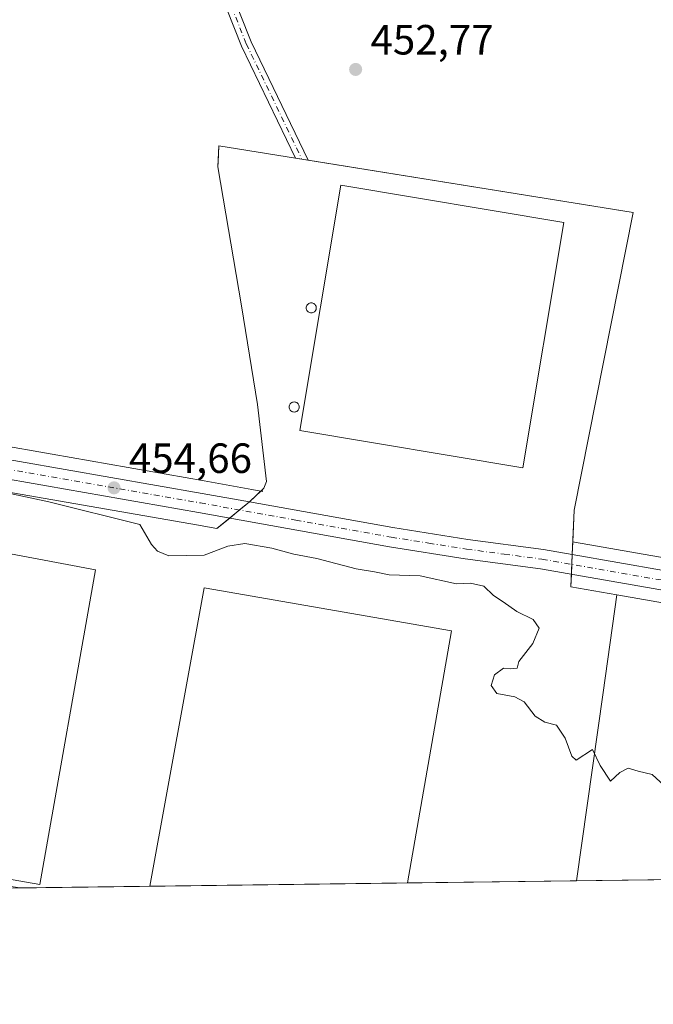
# Model space of a CAD drawing. Units: metres. Extents: x 586690 to 590141, y 4752111 to 4754470.
# Drawn here: x 588863 to 589014, y 4752113 to 4752346 of the extents above; entities that cross this region are included whole.
import ezdxf

# ---------------------------------------------------------------- set-up
doc = ezdxf.new("R2010")
doc.units = ezdxf.units.M
doc.header["$MEASUREMENT"] = 0
doc.linetypes.add('DGN Style 4', pattern=[2.6384748266838614, 1.318413404963828, -0.6592067024819142, 0.001648016756204785, -0.6592067024819142])
for name, color, linetype, lineweight in [('Camino Cxs', 7, 'Continuous', 0), ('Camino eje', 30, 'DGN Style 4', 13), ('Carretera de calzada única Cxs', 7, 'Continuous', 13), ('Carretera de calzada única eje', 7, 'DGN Style 4', 0), ('Comarca CxS', 21, 'Continuous', 0), ('Comunidad Autónoma CxS', 142, 'Continuous', 0), ('Cultivos herbáceos CxS', 92, 'Continuous', 0), ('Curva de nivel normal', 30, 'Continuous', 0), ('Depósito genérico Cxs', 203, 'Continuous', 0), ('Edificación Cxs', 1, 'Continuous', 13), ('Edificación industrial Cxs', 135, 'Continuous', 13), ('Entidad de ámbito territorial CxS', 92, 'Continuous', 0), ('Explanada Cxs', 7, 'Continuous', 0), ('Municipio CxS', 4, 'Continuous', 0), ('Núcleo urbano CxS', 7, 'Continuous', 0), ('Prado CxS', 92, 'Continuous', 0), ('Provincia CxS', 1, 'Continuous', 0), ('Punto de cota en terreno', 7, 'Continuous', 0), ('Recinto industrial CxS', 135, 'Continuous', 0), ('Rótulo de punto de cota en terreno', 7, 'Continuous', 0), ('Suelo desnudo CxS', 253, 'Continuous', 0)]:
    doc.layers.add(name, color=color, linetype=linetype, lineweight=lineweight)
doc.styles.add('Style-Arial', font='txt')

# ---------------------------------------------------------------- blocks, each defined once
blk = doc.blocks.new('*U15')
at = {"layer": 'Prado CxS', "color": 92, "linetype": 'Continuous', "lineweight": 0}
blk.add_polyline3d([(589103.0460000001, 4752203.607100001, 453.6138999999966), (588994.8876999998, 4752222.515100001, 453.8426999999938), (588994.4966000002, 4752222.583699999, 453.8334000000032), (588994.8101000004, 4752230.0801, 453.3239000000031), (589008.7901, 4752300.610099999, 452.2369000000036), (588910.6001000004, 4752316.4001, 452.8505000000005), (588910.4753999999, 4752312.515100001, 452.8772000000026), (588910.4401000004, 4752311.420100001, 452.9057999999932), (588915.9801000003, 4752278.530099999, 453.1089999999967), (588919.7801000001, 4752255.130100001, 453.4729999999981), (588921.9200999998, 4752236.870100001, 454.0265999999974), (588921.2901, 4752235.290100001, 454.1100000000006), (588920.9165000003, 4752234.9341, 454.1316999999981), (588920.9938000003, 4752234.5415, 454.1536999999954), (588920.5820000004, 4752234.615300001, 454.1524999999965), (588918.4190999996, 4752235.0031, 454.1401999999944), (588907.1824000003, 4752237.0143, 454.1236000000063), (588853.0640000004, 4752246.4805, 454.3962999999931), (588801.1414000001, 4752256.5417, 454.7109000000055), (588798.4552999996, 4752310.278100001, 453.7223999999987), (588764.0521, 4752492.781500001, 452.7792000000045)], dxfattribs=at)
blk = doc.blocks.new('5PATER')
at = {"layer": 'Suelo desnudo CxS', "linetype": 'Continuous', "lineweight": 0}
h = blk.add_hatch(color=51, dxfattribs=at)
edge = h.paths.add_edge_path()
edge.add_ellipse((0, 0), major_axis=(-0.1095731443231308, -0.1110710700762829), ratio=0.9994222409660322, start_angle=0, end_angle=360)
blk = doc.blocks.new('*U20')
at = {"layer": 'Explanada Cxs', "color": 7, "linetype": 'Continuous', "lineweight": 0}
blk.add_polyline3d([(588910.6001000004, 4752316.4001, 453.2618999999977), (589008.7901, 4752300.610099999, 452.3954999999987), (588994.8101000004, 4752230.0801, 453.7099000000017), (588994.3701, 4752219.5601, 454.1860000000015), (588987.5301000001, 4752220.7601, 454.1616999999969), (588969.6501000002, 4752223.140100001, 454.5332000000053), (588951.8601000002, 4752225.960100001, 454.7553000000044), (588917.8901000004, 4752232.050100001, 454.3803000000044), (588921.2901, 4752235.290100001, 454.3269), (588921.9200999998, 4752236.870100001, 454.2902000000031), (588919.7801000001, 4752255.130100001, 454.2023000000045), (588915.9801000003, 4752278.530099999, 454.2063999999955), (588910.4401000004, 4752311.420100001, 454.0351999999984)], close=True, dxfattribs=at)
blk.add_3dface([(588929.8400999998, 4752248.9801, 455.0914000000049), (588982.6700999998, 4752240.130100001, 455.2357000000048), (588992.4001000002, 4752298.220100001, 457.4296999999933), (588939.5800999999, 4752307.0701, 455.522100000002)], dxfattribs=at)

msp = doc.modelspace()

# ---------------------------------------------------------------- linework, layer by layer
at = {"layer": 'Camino Cxs', "color": 7, "linetype": 'Continuous', "lineweight": 0, "extrusion": (-0.003887997517586127, 0.0006252121238659134, 0.9999922462624915), "elevation": 1134.190900887438, "flags": 128}
msp.add_lwpolyline([(588929.1366955048, 4752313.206206518), (588926.1280715883, 4752313.690006612)], dxfattribs=at)
at = {"layer": 'Camino Cxs', "color": 7, "linetype": 'Continuous', "lineweight": 0}
msp.add_polyline3d([(588878.0135000005, 4752520.408100001, 451.2932000000001), (588884.1799, 4752521.5219, 451.1864999999962), (588883.2197000004, 4752516.326500001, 451.3301999999967), (588882.6749, 4752509.517100001, 451.428899999999), (588881.8841000004, 4752500.289899999, 451.6153000000049), (588881.6237000005, 4752490.3937, 452.0192999999999), (588886.6300999997, 4752460.619100001, 452.0188000000053), (588895.8825000003, 4752407.7477, 452.4137999999948), (588902.4663000006, 4752380.8861, 452.3536000000022), (588907.7260999996, 4752367.736500001, 452.4478999999993), (588918.2937000003, 4752341.053500001, 452.7326999999932), (588931.8277000003, 4752312.986500001, 452.7562000000034), (588928.8191000001, 4752313.4703, 452.7442000000011), (588916.0027000001, 4752340.048900001, 452.7773000000016), (588905.4033000004, 4752366.811899999, 452.5289000000049), (588900.0799000004, 4752380.1205, 452.383600000001), (588893.4342999998, 4752407.234099999, 452.4720999999991), (588884.1661, 4752460.1963, 452.0752000000066), (588879.1183000002, 4752490.217700001, 452.1193999999959), (588879.3869000003, 4752500.4297, 451.6915000000009), (588880.1835000003, 4752509.7235, 451.5053999999946), (588879.9653000003, 4752516.3671, 451.3524000000034)], close=True, dxfattribs=at)
for points in [[(588928.8191000001, 4752313.4703, 452.7442000000011), (588916.0027000001, 4752340.048900001, 452.7773000000016), (588905.4033000004, 4752366.811899999, 452.5289000000049), (588900.0799000004, 4752380.1205, 452.383600000001), (588893.4342999998, 4752407.234099999, 452.4720999999991), (588884.1661, 4752460.1963, 452.0752000000066), (588879.1183000002, 4752490.217700001, 452.1193999999959), (588879.3869000003, 4752500.4297, 451.6915000000009), (588880.1835000003, 4752509.7235, 451.5053999999946), (588879.9653000003, 4752516.3671, 451.3524000000034), (588878.0135000005, 4752520.408100001, 451.2932000000001)], [(588884.1799, 4752521.5219, 451.1864999999962), (588883.2197000004, 4752516.326500001, 451.3301999999967), (588882.6749, 4752509.517100001, 451.428899999999), (588881.8841000004, 4752500.289899999, 451.6153000000049), (588881.6237000005, 4752490.3937, 452.0192999999999), (588886.6300999997, 4752460.619100001, 452.0188000000053), (588895.8825000003, 4752407.7477, 452.4137999999948), (588902.4663000006, 4752380.8861, 452.3536000000022), (588907.7260999996, 4752367.736500001, 452.4478999999993), (588918.2937000003, 4752341.053500001, 452.7326999999932), (588931.8277000003, 4752312.986500001, 452.7562000000034)]]:
    msp.add_polyline3d(points, dxfattribs=at)
at = {"layer": 'Camino eje', "color": 30, "linetype": 'DGN Style 4', "lineweight": 13}
msp.add_polyline3d([(588880.5751, 4752522.2851, 451.2222000000039), (588881.9584999997, 4752516.2349, 451.3282999999938), (588881.4293000001, 4752509.620300001, 451.463699999993), (588880.6355, 4752500.3599, 451.6535000000004), (588880.3709000006, 4752490.3057, 452.0690000000032), (588885.3980999999, 4752460.4077, 452.0479999999953), (588894.6584999999, 4752407.490900001, 452.4492000000028), (588901.2730999999, 4752380.5033, 452.3681999999972), (588906.5647, 4752367.2741, 452.4811000000045), (588917.1480999999, 4752340.551300001, 452.7486000000063), (588930.3233000003, 4752313.2283, 452.7511999999988)], dxfattribs=at)
at = {"layer": 'Carretera de calzada única Cxs', "color": 7, "linetype": 'Continuous', "lineweight": 13}
for points in [[(588515.3268999998, 4752301.9487, 455.8891000000004), (588671.1700999998, 4752275.5001, 455.3013000000064), (588710.3300999999, 4752269.1801, 455.2008999999962), (588754.7301000003, 4752262.0001, 455.053700000004), (588789.2500999998, 4752255.790100001, 454.9440000000032), (588852.5201000003, 4752243.530099999, 454.6848999999929), (588906.6601, 4752234.0601, 454.3592000000062), (588917.8901000004, 4752232.050100001, 454.3803000000044)], [(589389.8084000006, 4752147.361600001, 452.0004000000045), (589356.4801000003, 4752153.090100001, 452.1569000000018), (589225.6001000004, 4752175.4101, 454.0295000000042), (589101.7701000003, 4752196.120100001, 453.7127000000037), (588986.8300999999, 4752216.220100001, 455.392200000002), (588968.9901000002, 4752218.590100001, 455.835500000001), (588951.0900999998, 4752221.4301, 454.6312000000034), (588905.8601000002, 4752229.540100001, 454.423299999995), (588851.7401000002, 4752239.0001, 455.0363000000071), (588805.4301000005, 4752246.9001, 455.094299999997), (588753.7500999998, 4752256.210100001, 455.2127999999939), (588709.3901000004, 4752263.380100001, 455.3901999999944), (588670.2100999998, 4752269.700099999, 455.4361999999965), (588586.6201, 4752283.960100001, 455.8108999999968), (588555.9068999998, 4752289.038899999, 455.7630000000063)], [(588671.1700999998, 4752275.5001, 455.3013000000064), (588710.3300999999, 4752269.1801, 455.2008999999962), (588754.7301000003, 4752262.0001, 455.053700000004), (588789.2500999998, 4752255.790100001, 454.9440000000032), (588852.5201000003, 4752243.530099999, 454.6848999999929), (588906.6601, 4752234.0601, 454.3592000000062), (588917.8901000004, 4752232.050100001, 454.3803000000044), (588951.8601000002, 4752225.960100001, 454.7553000000044), (588969.6501000002, 4752223.140100001, 454.5332000000053), (588987.5301000001, 4752220.7601, 454.1616999999969), (588994.3701, 4752219.5601, 454.1860000000015), (589102.5401, 4752200.6501, 453.7502999999998), (589226.3701, 4752179.940099999, 453.0987000000023)], [(589225.6001000004, 4752175.4101, 454.0295000000042), (589101.7701000003, 4752196.120100001, 453.7127000000037), (588986.8300999999, 4752216.220100001, 455.392200000002), (588968.9901000002, 4752218.590100001, 455.835500000001), (588951.0900999998, 4752221.4301, 454.6312000000034), (588905.8601000002, 4752229.540100001, 454.423299999995), (588851.7401000002, 4752239.0001, 455.0363000000071), (588805.4301000005, 4752246.9001, 455.094299999997), (588753.7500999998, 4752256.210100001, 455.2127999999939), (588709.3901000004, 4752263.380100001, 455.3901999999944), (588670.2100999998, 4752269.700099999, 455.4361999999965)], [(588917.8901000004, 4752232.050100001, 454.3803000000044), (588951.8601000002, 4752225.960100001, 454.7553000000044), (588969.6501000002, 4752223.140100001, 454.5332000000053), (588987.5301000001, 4752220.7601, 454.1616999999969), (588994.3701, 4752219.5601, 454.1860000000015)], [(588994.3701, 4752219.5601, 454.1860000000015), (589102.5401, 4752200.6501, 453.7502999999998), (589226.3701, 4752179.940099999, 453.0987000000023), (589357.2600999996, 4752157.620100001, 452.1261999999988), (589415.0332000004, 4752147.686000001, 451.8858000000037)]]:
    msp.add_polyline3d(points, dxfattribs=at)
at = {"layer": 'Carretera de calzada única eje', "color": 7, "linetype": 'DGN Style 4', "lineweight": 0}
msp.add_polyline3d([(588555.0571, 4752292.2587, 455.7128999999986), (588628.8901000004, 4752279.7301, 455.5755000000063), (588670.6901000004, 4752272.600099999, 455.3466999999946), (588709.8601000002, 4752266.280099999, 455.2655999999988), (588732.0401, 4752262.690099999, 455.2088999999978), (588754.2401000002, 4752259.100099999, 455.1088000000018), (588771.5000999998, 4752256.0001, 455.1065999999992), (588797.3400999998, 4752251.340100001, 455.0237999999954), (588828.9700999996, 4752245.210100001, 454.9345999999932), (588852.1300999997, 4752241.2601, 454.8073000000004), (588906.2600999996, 4752231.800100001, 454.4278000000049), (588928.8601000002, 4752227.7501, 454.288400000005), (588951.4700999996, 4752223.690099999, 454.3677000000025), (588960.3701, 4752222.280099999, 454.2051000000066), (588969.3201000001, 4752220.860099999, 454.9493999999977), (588978.2401000002, 4752219.6801, 455.0060999999987), (588987.1801000005, 4752218.4901, 454.4386999999988), (589044.6801000005, 4752208.4301, 453.8196999999927), (589102.1501000002, 4752198.380100001, 453.7136000000028), (589164.0701000001, 4752188.030099999, 453.524900000004), (589225.9801000003, 4752177.670100001, 453.213699999993), (589356.8701, 4752155.350099999, 452.1420000000071), (589402.3945000004, 4752147.523499999, 451.9697000000015)], dxfattribs=at)
at = {"layer": 'Comarca CxS', "color": 21, "linetype": 'Continuous', "lineweight": 0, "flags": 128}
msp.add_lwpolyline([(590091.1571368736, 4754346.355453837), (590109.1440999992, 4752977.552599999), (590119.930000686, 4752156.749982439), (589159.7088136565, 4752144.402857617), (587716.22538522, 4752125.841644525)], dxfattribs=at)
at = {"layer": 'Comunidad Autónoma CxS', "color": 142, "linetype": 'Continuous', "lineweight": 0, "flags": 128}
msp.add_lwpolyline([(587716.22538522, 4752125.841644525), (586719.1000006594, 4752113.01998244), (586715.2569003998, 4752416.664278966), (586701.8682000011, 4753474.506599999), (586689.9233735772, 4754418.272462942), (586689.8200006605, 4754426.439982414), (586760.8215323978, 4754427.353474153), (588428.570044903, 4754448.810398403), (589546.9629061752, 4754463.199420924), (589718.3291010751, 4754465.404184674), (590089.5300006876, 4754470.179982417), (590091.1571368736, 4754346.355453837), (590109.1440999992, 4752977.552599999), (590119.930000686, 4752156.749982439), (589159.7088136565, 4752144.402857617)], close=True, dxfattribs=at)
at = {"layer": 'Cultivos herbáceos CxS', "color": 92, "linetype": 'Continuous', "lineweight": 0, "extrusion": (0.9863870808709503, -0.1360618037485119, 0.09234561306086524), "elevation": -65565.53184652224, "flags": 128}
msp.add_lwpolyline([(4788119.196408795, 6536.525009487799), (4788095.854105595, 6536.972923417452), (4788050.804546227, 6538.470221349548)], dxfattribs=at)
at = {"layer": 'Cultivos herbáceos CxS', "color": 92, "linetype": 'Continuous', "lineweight": 0, "extrusion": (0.00908901114372684, 0.0001168723739234388, 0.9999586872552673), "elevation": 6364.603010058184, "flags": 128}
msp.add_lwpolyline([(589199.3280560151, 4752144.56690887), (588966.8989521437, 4752141.578308849)], dxfattribs=at)
at = {"layer": 'Cultivos herbáceos CxS', "color": 92, "linetype": 'Continuous', "lineweight": 0}
msp.add_polyline3d([(589373.3315000003, 4752147.149800001, 451.9521999999997), (588995.3711000001, 4752142.2897, 455.8421999999992), (589001.6639, 4752186.8979, 454.3512999999948), (589004.8945000004, 4752210.0156, 453.9052999999985), (589073.6665000003, 4752197.9891, 453.7296000000061), (589101.2642999999, 4752193.163100001, 453.6679000000004), (589225.1004999997, 4752172.452099999, 453.1848000000027), (589355.9738999996, 4752150.133099999, 452.0212999999931)], close=True, dxfattribs=at)
msp.add_polyline3d([(589004.8945000004, 4752210.0156, 453.9052999999985), (589073.6665000003, 4752197.9891, 453.7296000000061), (589101.2642999999, 4752193.163100001, 453.6679000000004), (589225.1004999997, 4752172.452099999, 453.1848000000027), (589355.9738999996, 4752150.133099999, 452.0212999999931), (589373.3307999996, 4752147.149900001, 451.9521999999997)], dxfattribs=at)
at = {"layer": 'Curva de nivel normal', "color": 30, "linetype": 'Continuous', "lineweight": 0, "elevation": 455, "flags": 128}
msp.add_lwpolyline([(588861.5, 4752233.99), (588870.3799999999, 4752232.029999999), (588891.9000000004, 4752226.720000001), (588894.7000000002, 4752221.930000001), (588896.0999999996, 4752220.34), (588898.79, 4752219.26), (588907.1799999997, 4752219.42), (588912.7999999998, 4752221.560000001), (588916.7999999998, 4752222.16), (588923.2000000002, 4752221.07), (588928.4400000004, 4752219.699999999), (588933.8300000001, 4752218.65), (588943.1500000004, 4752216.17), (588947.4900000002, 4752215.470000001), (588951.0199999996, 4752214.77), (588958.3099999996, 4752214.550000001), (588966.9400000004, 4752212.630000001), (588970.2800000003, 4752212.77), (588973.4400000004, 4752212.109999999), (588975.6799999997, 4752209.91), (588978.0199999996, 4752208.359999999), (588981.2599999999, 4752206.050000001), (588985.0800000001, 4752204.220000001), (588986.5199999996, 4752202.140000001), (588985.04, 4752198.539999999), (588981.75, 4752194.26), (588981.29, 4752192.630000001), (588979.7699999996, 4752192.529999999), (588978.0599999996, 4752192.66), (588975.9500000002, 4752191.039999999), (588975.1299999999, 4752188.57), (588976.4699999997, 4752186.680000001), (588980.7699999996, 4752185.84), (588982.9400000004, 4752184.65), (588985.5800000001, 4752181.289999999), (588987.8600000005, 4752179.9), (588990.6100000005, 4752179.119999999), (588992.7300000004, 4752176.08), (588994.2400000002, 4752171.84), (588995.2999999998, 4752170.890000001), (588999.1299999999, 4752173.4), (589000.9600000001, 4752169.560000001), (589003.4199999999, 4752165.91), (589005.6200000001, 4752167.91), (589007.6299999999, 4752168.939999999), (589009.9600000001, 4752168.279999999), (589013.2999999998, 4752167.470000001), (589016.1100000005, 4752164.859999999)], dxfattribs=at)
at = {"layer": 'Depósito genérico Cxs', "color": 203, "linetype": 'Continuous', "lineweight": 0, "flags": 128}
for points, elevation in [([(588932.7438000003, 4752276.828000001), (588932.5354000004, 4752276.809800001), (588932.3269999997, 4752276.828000001), (588932.125, 4752276.882200001), (588931.9353999998, 4752276.970600001), (588931.7640000005, 4752277.090600001), (588931.6161000002, 4752277.238500001), (588931.4961999999, 4752277.409800001), (588931.4078000002, 4752277.599400001), (588931.3536, 4752277.8014), (588931.3354000002, 4752278.0098), (588931.3536, 4752278.2182), (588931.4078000002, 4752278.4202), (588931.4961999999, 4752278.609800001), (588931.6161000002, 4752278.781199999), (588931.7641000003, 4752278.929099999), (588931.9353999998, 4752279.049000001), (588932.125, 4752279.137399999), (588932.3269999997, 4752279.191600001), (588932.5354000004, 4752279.209799999), (588932.7438000003, 4752279.191600001), (588932.9458, 4752279.137399999), (588933.1354, 4752279.049000001), (588933.3066999996, 4752278.929), (588933.4545999998, 4752278.781099999), (588933.5745999999, 4752278.609800001), (588933.6629999997, 4752278.4202), (588933.7171999998, 4752278.2182), (588933.7353999997, 4752278.0098), (588933.7171999998, 4752277.8014), (588933.6629999997, 4752277.599400001), (588933.5745999999, 4752277.409800001), (588933.4545999998, 4752277.238399999), (588933.3066999996, 4752277.090500001), (588933.1354, 4752276.970600001), (588932.9458, 4752276.882200001)], 457.7597999999999), ([(588928.7028000001, 4752253.3522), (588928.4945, 4752253.334000001), (588928.2861000003, 4752253.3522), (588928.0839999998, 4752253.406400001), (588927.8945000004, 4752253.4948), (588927.7231000002, 4752253.614800001), (588927.5751999998, 4752253.762700001), (588927.4551999997, 4752253.934), (588927.3668000001, 4752254.123600001), (588927.3126999997, 4752254.3256), (588927.2944999998, 4752254.534), (588927.3126999997, 4752254.7424), (588927.3668999998, 4752254.944399999), (588927.4552999996, 4752255.134), (588927.5751999998, 4752255.305400001), (588927.7231000002, 4752255.453299999), (588927.8945000004, 4752255.573200001), (588928.0840999996, 4752255.661599999), (588928.2861000003, 4752255.7158), (588928.4945, 4752255.733999999), (588928.7028999999, 4752255.7158), (588928.9049000005, 4752255.661599999), (588929.0944999997, 4752255.573200001), (588929.2658000002, 4752255.453199999), (588929.4138000002, 4752255.305299999), (588929.5336999996, 4752255.134), (588929.6221000003, 4752254.944399999), (588929.6763000004, 4752254.7424), (588929.6945000002, 4752254.534), (588929.6763000004, 4752254.3256), (588929.6221000003, 4752254.123600001), (588929.5336999996, 4752253.934), (588929.4137000004, 4752253.762599999), (588929.2658000002, 4752253.614700001), (588929.0944999997, 4752253.494700001), (588928.9049000005, 4752253.406400001)], 457.1156999999944)]:
    msp.add_lwpolyline(points, close=True, dxfattribs=dict(at, elevation=elevation))
at = {"layer": 'Depósito genérico Cxs', "color": 203, "linetype": 'Continuous', "lineweight": 0}
for points in [[(588932.7438000003, 4752276.828000001, 457.199099999998), (588932.5354000004, 4752276.809800001, 457.0889000000025), (588932.3269999997, 4752276.828000001, 456.9475999999996), (588932.125, 4752276.882200001, 456.8083000000043), (588931.9353999998, 4752276.970600001, 456.6821000000054), (588931.7640000005, 4752277.090600001, 456.5725999999996), (588931.6161000002, 4752277.238500001, 456.482999999993), (588931.4961999999, 4752277.409800001, 456.4161000000022), (588931.4078000002, 4752277.599400001, 456.3534999999974), (588931.3536, 4752277.8014, 456.2969000000012), (588931.3354000002, 4752278.0098, 456.266499999998), (588931.3536, 4752278.2182, 456.2627000000066), (588931.4078000002, 4752278.4202, 456.2853999999934), (588931.4961999999, 4752278.609800001, 456.3335999999982), (588931.6161000002, 4752278.781199999, 456.4054999999935), (588931.7641000003, 4752278.929099999, 456.498900000006), (588931.9353999998, 4752279.049000001, 456.6110000000045), (588932.125, 4752279.137399999, 456.7384000000021), (588932.3269999997, 4752279.191600001, 456.8773999999976), (588932.5354000004, 4752279.209799999, 457.0179000000062), (588932.7438000003, 4752279.191600001, 457.1309999999939), (588932.9458, 4752279.137399999, 457.2437999999966), (588933.1354, 4752279.049000001, 457.3527000000031), (588933.3066999996, 4752278.929, 457.453999999998), (588933.4545999998, 4752278.781099999, 457.5445000000037), (588933.5745999999, 4752278.609800001, 457.6215999999986), (588933.6629999997, 4752278.4202, 457.6830000000046), (588933.7171999998, 4752278.2182, 457.726999999999), (588933.7353999997, 4752278.0098, 457.7528000000021), (588933.7171999998, 4752277.8014, 457.7597999999998), (588933.6629999997, 4752277.599400001, 457.7483000000066), (588933.5745999999, 4752277.409800001, 457.7004000000015), (588933.4545999998, 4752277.238399999, 457.6180000000023), (588933.3066999996, 4752277.090500001, 457.5236000000005), (588933.1354, 4752276.970600001, 457.420100000003), (588932.9458, 4752276.882200001, 457.3107000000019), (588932.7438000003, 4752276.828000001, 457.199099999998)], [(588928.7028000001, 4752253.3522, 456.1631999999955), (588928.4945, 4752253.334000001, 456.0500000000029), (588928.2861000003, 4752253.3522, 455.9474999999948), (588928.0839999998, 4752253.406400001, 455.8588000000018), (588927.8945000004, 4752253.4948, 455.7866999999969), (588927.7231000002, 4752253.614800001, 455.7332000000025), (588927.5751999998, 4752253.762700001, 455.7002000000066), (588927.4551999997, 4752253.934, 455.6923999999999), (588927.3668000001, 4752254.123600001, 455.7084999999934), (588927.3126999997, 4752254.3256, 455.7415000000037), (588927.2944999998, 4752254.534, 455.7918000000063), (588927.3126999997, 4752254.7424, 455.8591000000015), (588927.3668999998, 4752254.944399999, 455.9428999999946), (588927.4552999996, 4752255.134, 456.0418000000063), (588927.5751999998, 4752255.305400001, 456.1536999999954), (588927.7231000002, 4752255.453299999, 456.2736000000005), (588927.8945000004, 4752255.573200001, 456.3974000000017), (588928.0840999996, 4752255.661599999, 456.5212999999931), (588928.2861000003, 4752255.7158, 456.6416000000027), (588928.4945, 4752255.733999999, 456.754700000005), (588928.7028999999, 4752255.7158, 456.8570000000037), (588928.9049000005, 4752255.661599999, 456.9455000000017), (588929.0944999997, 4752255.573200001, 457.0175000000018), (588929.2658000002, 4752255.453199999, 457.0708000000013), (588929.4138000002, 4752255.305299999, 457.1040000000066), (588929.5336999996, 4752255.134, 457.1156999999948), (588929.6221000003, 4752254.944399999, 457.1058000000049), (588929.6763000004, 4752254.7424, 457.0746000000072), (588929.6945000002, 4752254.534, 457.023000000001), (588929.6763000004, 4752254.3256, 456.9524999999995), (588929.6221000003, 4752254.123600001, 456.8652000000002), (588929.5336999996, 4752253.934, 456.7639000000054), (588929.4137000004, 4752253.762599999, 456.6515000000073), (588929.2658000002, 4752253.614700001, 456.5316000000021), (588929.0944999997, 4752253.494700001, 456.4078000000009), (588928.9049000005, 4752253.406400001, 456.2837), (588928.7028000001, 4752253.3522, 456.1631999999955)]]:
    msp.add_polyline3d(points, dxfattribs=at)
at = {"layer": 'Edificación Cxs', "color": 1, "linetype": 'Continuous', "lineweight": 13}
msp.add_3dface([(588863.4568999996, 4752140.593499999, 462.2323000000034), (588852.0126999998, 4752140.4465, 462.2323000000034), (588852.3000999996, 4752142.270099999, 462.2323000000034)], dxfattribs=at)
at = {"layer": 'Edificación industrial Cxs', "color": 135, "linetype": 'Continuous', "lineweight": 13, "extrusion": (-0.03631257483207762, -0.001320900160000361, 0.9993396080071238), "elevation": -27208.01446636697, "flags": 128}
msp.add_lwpolyline([(-4727746.285049779, 760871.4855545134), (-4727757.049302, 760818.9875096744), (-4727699.351762721, 760807.1344440882)], dxfattribs=at)
at = {"layer": 'Edificación industrial Cxs', "color": 135, "linetype": 'Continuous', "lineweight": 13, "extrusion": (-0.008805031337198373, -0.03626783471205427, 0.9993033151093066), "elevation": -177084.5518735893, "flags": 128}
msp.add_lwpolyline([(-548867.6570928585, 4753745.290717101), (-548814.230479311, 4753749.157134994), (-548818.48000854, 4753807.943835339)], dxfattribs=at)
at = {"layer": 'Edificación industrial Cxs', "color": 135, "linetype": 'Continuous', "lineweight": 13, "elevation": 461.4084000000003, "flags": 128}
msp.add_lwpolyline([(588881.3901000004, 4752215.9801), (588868.2401000002, 4752141.440099999), (588850.0500999996, 4752144.5601), (588809.0800999999, 4752151.590100001), (588822.5500999996, 4752227.040100001)], close=True, dxfattribs=at)
at = {"layer": 'Edificación industrial Cxs', "color": 135, "linetype": 'Continuous', "lineweight": 13, "extrusion": (-0.01817622643117785, -0.0002337056659560453, 0.9998347714369531), "elevation": -11354.77964902969, "flags": 128}
msp.add_lwpolyline([(-4744176.982488395, 649904.4804791433), (-4744176.982488395, 649843.4827598991)], dxfattribs=at)
at = {"layer": 'Edificación industrial Cxs', "color": 135, "linetype": 'Continuous', "lineweight": 13}
for points in [[(588881.3901000004, 4752215.9801, 458.8536000000022), (588868.2401000002, 4752141.440099999, 461.3034999999945), (588850.0500999996, 4752144.5601, 461.4084000000003), (588809.0800999999, 4752151.590100001, 459.5671000000002), (588822.5500999996, 4752227.040100001, 459.1591999999946), (588881.3901000004, 4752215.9801, 458.8536000000022)], [(588894.3201000001, 4752140.9904, 459.7750999999989), (588907.1501000002, 4752211.6801, 458.7287000000069), (588965.7500999998, 4752201.470100001, 457.8730999999971), (588955.3026999999, 4752141.774499999, 460.8839000000008)]]:
    msp.add_polyline3d(points, dxfattribs=at)
for points in [[(588992.4001000002, 4752298.220100001, 457.4296999999933), (588982.6700999998, 4752240.130100001, 457.4296999999933), (588929.8400999998, 4752248.9801, 457.4296999999933), (588939.5800999999, 4752307.0701, 457.4296999999933)], [(588955.3026999999, 4752141.774499999, 460.8839000000008), (588894.3201000001, 4752140.990300001, 460.8839000000008), (588907.1501000002, 4752211.6801, 460.8839000000008), (588965.7500999998, 4752201.470100001, 460.8839000000008)]]:
    msp.add_3dface(points, dxfattribs=at)
at = {"layer": 'Entidad de ámbito territorial CxS', "color": 92, "linetype": 'Continuous', "lineweight": 0, "flags": 128}
msp.add_lwpolyline([(589128.295999999, 4752362.596000001), (589115.7880000008, 4752327.954000001), (589119.5880000006, 4752309.425000002), (589122.0630000011, 4752297.929), (589126.008, 4752279.607), (589129.5310000012, 4752263.232000001), (589136.6470000007, 4752233.596), (589141.138, 4752214.890000001), (589145.8890000008, 4752195.566000001), (589148.6739999996, 4752184.241000001), (589156.238000001, 4752153.477999999), (589159.7088136565, 4752144.402857617), (587716.22538522, 4752125.841644525)], dxfattribs=at)
at = {"layer": 'Explanada Cxs', "color": 7, "linetype": 'Continuous', "lineweight": 0, "extrusion": (-0.03631257483207762, -0.001320900160000361, 0.9993396080071238), "elevation": -27208.01446636697, "flags": 128}
msp.add_lwpolyline([(-4727746.285049779, 760871.4855545134), (-4727757.049302, 760818.9875096744), (-4727699.351762721, 760807.1344440882)], dxfattribs=at)
at = {"layer": 'Explanada Cxs', "color": 7, "linetype": 'Continuous', "lineweight": 0, "extrusion": (-0.008805031337198373, -0.03626783471205427, 0.9993033151093066), "elevation": -177084.5518735893, "flags": 128}
msp.add_lwpolyline([(-548867.6570928585, 4753745.290717101), (-548814.230479311, 4753749.157134994), (-548818.48000854, 4753807.943835339)], dxfattribs=at)
at = {"layer": 'Explanada Cxs', "color": 7, "linetype": 'Continuous', "lineweight": 0}
msp.add_polyline3d([(588910.6001000004, 4752316.4001, 453.2618999999977), (589008.7901, 4752300.610099999, 452.3954999999987), (588994.8101000004, 4752230.0801, 453.7099000000017), (588994.3701, 4752219.5601, 454.1860000000015), (588987.5301000001, 4752220.7601, 454.1616999999969), (588969.6501000002, 4752223.140100001, 454.5332000000053), (588951.8601000002, 4752225.960100001, 454.7553000000044), (588917.8901000004, 4752232.050100001, 454.3803000000044), (588921.2901, 4752235.290100001, 454.3269), (588921.9200999998, 4752236.870100001, 454.2902000000031), (588919.7801000001, 4752255.130100001, 454.2023000000045), (588915.9801000003, 4752278.530099999, 454.2063999999955), (588910.4401000004, 4752311.420100001, 454.0351999999984), (588910.6001000004, 4752316.4001, 453.2618999999977)], dxfattribs=at)
at = {"layer": 'Municipio CxS', "color": 4, "linetype": 'Continuous', "lineweight": 0, "flags": 128}
msp.add_lwpolyline([(590091.1571368736, 4754346.355453837), (590109.1440999992, 4752977.552599999), (590119.930000686, 4752156.749982439), (589159.7088136565, 4752144.402857617), (587716.22538522, 4752125.841644525)], dxfattribs=at)
at = {"layer": 'Núcleo urbano CxS', "color": 7, "linetype": 'Continuous', "lineweight": 0, "extrusion": (0.04780232854579054, 0.2622892919570032, 0.9638045780708319), "elevation": 1275049.814263948, "flags": 128}
msp.add_lwpolyline([(272609.564376885, -4607653.004593125), (272609.1673148903, -4607653.004653023), (272499.3715733823, -4607653.827893984), (272450.3721855597, -4607654.568302137)], dxfattribs=at)
at = {"layer": 'Núcleo urbano CxS', "color": 7, "linetype": 'Continuous', "lineweight": 0, "extrusion": (0.9863870808709503, -0.1360618037485119, 0.09234561306086524), "elevation": -65565.53184652224, "flags": 128}
msp.add_lwpolyline([(4788119.196408795, 6536.525009487799), (4788095.854105595, 6536.972923417452), (4788050.804546227, 6538.470221349548)], dxfattribs=at)
at = {"layer": 'Núcleo urbano CxS', "color": 7, "linetype": 'Continuous', "lineweight": 0, "extrusion": (0.003939786343893552, 5.065685084362746e-05, 0.9999922377285976), "elevation": 3017.214355184818, "flags": 128}
msp.add_lwpolyline([(588948.9347648855, 4752141.627754697), (588887.9516914402, 4752140.843654696)], dxfattribs=at)
at = {"layer": 'Núcleo urbano CxS', "color": 7, "linetype": 'Continuous', "lineweight": 0, "extrusion": (0.007213781661919187, 9.275489693132427e-05, 0.9999739760367082), "elevation": 5145.498812459899, "flags": 128}
msp.add_lwpolyline([(588976.7572936027, 4752141.832872244), (588936.6878506645, 4752141.317672242)], dxfattribs=at)
at = {"layer": 'Núcleo urbano CxS', "color": 7, "linetype": 'Continuous', "lineweight": 0, "extrusion": (-0.001428648454691233, -1.837238431718649e-05, 0.9999989793125034), "elevation": -472.2599868051811, "flags": 128}
msp.add_lwpolyline([(588894.3711169008, 4752140.982525486), (588863.5078853935, 4752140.585625486)], dxfattribs=at)
at = {"layer": 'Núcleo urbano CxS', "color": 7, "linetype": 'Continuous', "lineweight": 0}
for points in [[(588851.2295000004, 4752236.0439, 454.9339000000036), (588905.3371000001, 4752226.586100001, 454.3963999999978), (588910.1774000004, 4752225.7182, 454.394100000005), (588917.8901000004, 4752232.050100001, 454.3274999999995), (588920.5820000004, 4752234.615300001, 454.1524999999965), (588920.9938000003, 4752234.5415, 454.1536999999954), (588920.9165000003, 4752234.9341, 454.1316999999981), (588921.2901, 4752235.290100001, 454.1100000000006), (588921.9200999998, 4752236.870100001, 454.0265999999974), (588919.7801000001, 4752255.130100001, 453.4729999999981), (588915.9801000003, 4752278.530099999, 453.1089999999967), (588910.4401000004, 4752311.420100001, 452.9057999999932), (588910.4753999999, 4752312.515100001, 452.8772000000026), (588910.6001000004, 4752316.4001, 452.8505000000005), (589008.7901, 4752300.610099999, 452.2369000000036), (588994.8101000004, 4752230.0801, 453.3239000000031), (588994.4966000002, 4752222.583699999, 453.8334000000032), (588994.3701, 4752219.5601, 453.9468000000052), (588994.0267000003, 4752211.916099999, 453.9817999999942), (589004.8945000004, 4752210.0156, 453.9052999999985), (589001.6639, 4752186.8979, 454.3512999999948), (588995.3711000001, 4752142.2897, 455.8421999999992), (588800.4029000001, 4752139.7827, 458.4284999999945)], [(588920.5820000004, 4752234.615300001, 454.1524999999965), (588920.9938000003, 4752234.5415, 454.1536999999954), (588920.9165000003, 4752234.9341, 454.1316999999981), (588921.2901, 4752235.290100001, 454.1100000000006), (588921.9200999998, 4752236.870100001, 454.0265999999974), (588919.7801000001, 4752255.130100001, 453.4729999999981), (588915.9801000003, 4752278.530099999, 453.1089999999967), (588910.4401000004, 4752311.420100001, 452.9057999999932), (588910.4753999999, 4752312.515100001, 452.8772000000026), (588910.6001000004, 4752316.4001, 452.8505000000005), (589008.7901, 4752300.610099999, 452.2369000000036), (588994.8101000004, 4752230.0801, 453.3239000000031), (588994.4966000002, 4752222.583699999, 453.8334000000032)], [(588671.6601999998, 4752278.459899999, 455.0739000000031), (588710.8085000003, 4752272.1417, 454.9137000000047), (588755.2405000003, 4752264.956300001, 454.7476000000024), (588789.8010999998, 4752258.7391, 454.6891999999935), (588801.1414000001, 4752256.5417, 454.7109000000055), (588853.0640000004, 4752246.4805, 454.3962999999931), (588907.1824000003, 4752237.0143, 454.1236000000063), (588918.4190999996, 4752235.0031, 454.1401999999944), (588920.5820000004, 4752234.615300001, 454.1524999999965), (588917.8901000004, 4752232.050100001, 454.3274999999995), (588910.1774000004, 4752225.7182, 454.394100000005), (588905.3371000001, 4752226.586100001, 454.3963999999978), (588851.2295000004, 4752236.0439, 454.9339000000036), (588812.7522999998, 4752242.6077, 454.9812999999995), (588804.9108999996, 4752243.9453, 455.0749999999971), (588753.2446999997, 4752253.252900001, 455.1515000000073), (588749.0047000004, 4752253.938100001, 455.1563000000024), (588734.5515000002, 4752256.2742, 455.2029999999941), (588708.9118999997, 4752260.418500001, 455.2244999999967), (588669.7188999997, 4752266.740700001, 455.3782000000065)], [(588801.1414000001, 4752256.5417, 454.7109000000055), (588853.0640000004, 4752246.4805, 454.3962999999931), (588907.1824000003, 4752237.0143, 454.1236000000063), (588918.4190999996, 4752235.0031, 454.1401999999944), (588920.5820000004, 4752234.615300001, 454.1524999999965)], [(588812.7522999998, 4752242.6077, 454.9812999999995), (588851.2295000004, 4752236.0439, 454.9339000000036), (588905.3371000001, 4752226.586100001, 454.3963999999978), (588910.1774000004, 4752225.7182, 454.394100000005), (588917.8901000004, 4752232.050100001, 454.3274999999995), (588920.5820000004, 4752234.615300001, 454.1524999999965)], [(588812.7522999998, 4752242.6077, 454.9812999999995), (588851.2295000004, 4752236.0439, 454.9339000000036), (588905.3371000001, 4752226.586100001, 454.3963999999978), (588910.1774000004, 4752225.7182, 454.394100000005), (588917.8901000004, 4752232.050100001, 454.3274999999995), (588920.5820000004, 4752234.615300001, 454.1524999999965)], [(588994.4966000002, 4752222.583699999, 453.8334000000032), (588994.3701, 4752219.5601, 453.9468000000052), (588994.0267000003, 4752211.916099999, 453.9817999999942), (589004.8945000004, 4752210.0156, 453.9052999999985)], [(588994.4966000002, 4752222.583699999, 453.8334000000032), (588994.3701, 4752219.5601, 453.9468000000052), (588994.0267000003, 4752211.916099999, 453.9817999999942), (589004.8945000004, 4752210.0156, 453.9052999999985)], [(589004.8945000004, 4752210.0156, 453.9052999999985), (589073.6665000003, 4752197.9891, 453.7296000000061), (589101.2642999999, 4752193.163100001, 453.6679000000004), (589225.1004999997, 4752172.452099999, 453.1848000000027), (589355.9738999996, 4752150.133099999, 452.0212999999931), (589373.3307999996, 4752147.149900001, 451.9521999999997)]]:
    msp.add_polyline3d(points, dxfattribs=at)
msp.add_polyline3d([(589151.3793000003, 4752195.523700001, 453.4165000000066), (589226.8696999997, 4752182.8983, 452.847299999994), (589357.7664999999, 4752160.577099999, 451.9140999999945), (589415.5409000004, 4752150.642700001, 451.5581999999995), (589415.5472999997, 4752150.6417, 451.5581999999995), (589431.5044999998, 4752147.897800001, 451.5795999999973), (589373.3315000003, 4752147.149800001, 451.9521999999997), (589355.9738999996, 4752150.133099999, 452.0212999999931), (589225.1004999997, 4752172.452099999, 453.1848000000027), (589101.2642999999, 4752193.163100001, 453.6679000000004), (589073.6665000003, 4752197.9891, 453.7296000000061), (589004.8945000004, 4752210.0156, 453.9052999999985), (588994.0267000003, 4752211.916099999, 453.9817999999942), (588994.3701, 4752219.5601, 453.9468000000052), (588994.4966000002, 4752222.583699999, 453.8334000000032), (588994.8876999998, 4752222.515100001, 453.8426999999938), (589103.0460000001, 4752203.607100001, 453.6138999999966)], close=True, dxfattribs=at)
at = {"layer": 'Prado CxS', "color": 92, "linetype": 'Continuous', "lineweight": 0, "extrusion": (0.04780232854579054, 0.2622892919570032, 0.9638045780708319), "elevation": 1275049.814263948, "flags": 128}
msp.add_lwpolyline([(272609.564376885, -4607653.004593125), (272609.1673148903, -4607653.004653023), (272499.3715733823, -4607653.827893984), (272450.3721855597, -4607654.568302137)], dxfattribs=at)
at = {"layer": 'Prado CxS', "color": 92, "linetype": 'Continuous', "lineweight": 0}
for points in [[(588920.5820000004, 4752234.615300001, 454.1524999999965), (588920.9938000003, 4752234.5415, 454.1536999999954), (588920.9165000003, 4752234.9341, 454.1316999999981), (588921.2901, 4752235.290100001, 454.1100000000006), (588921.9200999998, 4752236.870100001, 454.0265999999974), (588919.7801000001, 4752255.130100001, 453.4729999999981), (588915.9801000003, 4752278.530099999, 453.1089999999967), (588910.4401000004, 4752311.420100001, 452.9057999999932), (588910.4753999999, 4752312.515100001, 452.8772000000026), (588910.6001000004, 4752316.4001, 452.8505000000005), (589008.7901, 4752300.610099999, 452.2369000000036), (588994.8101000004, 4752230.0801, 453.3239000000031), (588994.4966000002, 4752222.583699999, 453.8334000000032)], [(588801.1414000001, 4752256.5417, 454.7109000000055), (588853.0640000004, 4752246.4805, 454.3962999999931), (588907.1824000003, 4752237.0143, 454.1236000000063), (588918.4190999996, 4752235.0031, 454.1401999999944), (588920.5820000004, 4752234.615300001, 454.1524999999965)]]:
    msp.add_polyline3d(points, dxfattribs=at)
at = {"layer": 'Provincia CxS', "color": 1, "linetype": 'Continuous', "lineweight": 0, "flags": 128}
msp.add_lwpolyline([(587716.22538522, 4752125.841644525), (586719.1000006594, 4752113.01998244), (586715.2569003998, 4752416.664278966), (586701.8682000011, 4753474.506599999), (586689.9233735772, 4754418.272462942), (586689.8200006605, 4754426.439982414), (586760.8215323978, 4754427.353474153), (588428.570044903, 4754448.810398403), (589546.9629061752, 4754463.199420924), (589718.3291010751, 4754465.404184674), (590089.5300006876, 4754470.179982417), (590091.1571368736, 4754346.355453837), (590109.1440999992, 4752977.552599999), (590119.930000686, 4752156.749982439), (589159.7088136565, 4752144.402857617)], close=True, dxfattribs=at)
at = {"layer": 'Recinto industrial CxS', "color": 135, "linetype": 'Continuous', "lineweight": 0, "extrusion": (0.02768820036950058, -0.004452543468042226, 0.9996066918628365), "elevation": -4400.937021637104, "flags": 128}
msp.add_lwpolyline([(4785537.375367689, 173031.0022168555), (4785537.37536769, 173012.5418890601)], dxfattribs=at)
at = {"layer": 'Recinto industrial CxS', "color": 135, "linetype": 'Continuous', "lineweight": 0, "extrusion": (-0.004536270744049335, 0.0007295066455509377, 0.9999894449781913), "elevation": 1248.043107189332, "flags": 128}
msp.add_lwpolyline([(588924.8134207481, 4752313.824387484), (588926.3176370256, 4752313.582487418)], dxfattribs=at)
at = {"layer": 'Recinto industrial CxS', "color": 135, "linetype": 'Continuous', "lineweight": 0, "extrusion": (-0.00323980110098108, 0.0005209438190532965, 0.9999946161386889), "elevation": 1020.419855162042, "flags": 128}
msp.add_lwpolyline([(588928.6993171197, 4752313.341665874), (588930.2037254233, 4752313.099765843)], dxfattribs=at)
at = {"layer": 'Recinto industrial CxS', "color": 135, "linetype": 'Continuous', "lineweight": 0, "extrusion": (0.007444933910496367, 0.01715709513561281, 0.9998250882257237), "elevation": 86373.12156621285, "flags": 128}
msp.add_lwpolyline([(1351474.687444378, -4593187.942746391), (1351399.158845474, -4593207.228677607), (1351383.907881888, -4593136.950252349)], dxfattribs=at)
at = {"layer": 'Recinto industrial CxS', "color": 135, "linetype": 'Continuous', "lineweight": 0, "extrusion": (0.0008191264958200217, 0.0006724790908853193, 0.9999994384016705), "elevation": 4132.554981191446, "flags": 128}
msp.add_lwpolyline([(588914.9866304193, 4752228.429688989), (588917.3203322579, 4752230.345589424)], dxfattribs=at)
at = {"layer": 'Recinto industrial CxS', "color": 135, "linetype": 'Continuous', "lineweight": 0, "extrusion": (0.009143962645668142, 0.007506981210052907, 0.999930014141113), "elevation": 41514.27587204155, "flags": 128}
msp.add_lwpolyline([(588884.4469666469, 4752050.474945991), (588886.7792955925, 4752052.389599942)], dxfattribs=at)
at = {"layer": 'Recinto industrial CxS', "color": 135, "linetype": 'Continuous', "lineweight": 0, "extrusion": (0.001887629652712893, 0.04513150892049831, 0.998979270934514), "elevation": 216040.3651062501, "flags": 128}
msp.add_lwpolyline([(-389891.4579789412, -4767800.02076686), (-389891.4579789411, -4767789.480810921)], dxfattribs=at)
at = {"layer": 'Recinto industrial CxS', "color": 135, "linetype": 'Continuous', "lineweight": 0, "extrusion": (0.002815672706040025, 0.06265549944567067, 0.9980312421845452), "elevation": 299864.3972032155, "flags": 128}
msp.add_lwpolyline([(-375056.0627400021, -4764443.263885445), (-375056.0627400021, -4764440.947193282)], dxfattribs=at)
at = {"layer": 'Recinto industrial CxS', "color": 135, "linetype": 'Continuous', "lineweight": 0, "extrusion": (0.01867852496910946, 0.4157095374431469, 0.9093056104433664), "elevation": 1986956.705061393, "flags": 128}
msp.add_lwpolyline([(-375090.759065454, -4340713.44606798), (-375090.7590654541, -4340710.900462854)], dxfattribs=at)
at = {"layer": 'Recinto industrial CxS', "color": 135, "linetype": 'Continuous', "lineweight": 0, "extrusion": (-0.01817622643117785, -0.0002337056659560453, 0.9998347714369531), "elevation": -11354.77964902969, "flags": 128}
msp.add_lwpolyline([(-4744176.982488395, 649904.4804791433), (-4744176.982488395, 649843.4827598991)], dxfattribs=at)
at = {"layer": 'Recinto industrial CxS', "color": 135, "linetype": 'Continuous', "lineweight": 0, "extrusion": (0.1114334195427315, 0.001432808758711089, 0.9937708689975143), "elevation": 72896.22668863591, "flags": 128}
msp.add_lwpolyline([(4744176.842941115, -645944.5178790771), (4744176.842941114, -645904.1948898156)], dxfattribs=at)
at = {"layer": 'Recinto industrial CxS', "color": 135, "linetype": 'Continuous', "lineweight": 0, "extrusion": (0.07935163482850598, 0.001020460090429619, 0.9968461650180771), "elevation": 52037.4223111602, "flags": 128}
msp.add_lwpolyline([(4744175.546569764, -647866.6639731997), (4744175.546569764, -647835.7005677714)], dxfattribs=at)
at = {"layer": 'Recinto industrial CxS', "color": 135, "linetype": 'Continuous', "lineweight": 0}
msp.add_polyline3d([(588994.8101000004, 4752230.0801, 453.7099000000017), (588994.3701, 4752219.5601, 454.1860000000015), (588994.0267000003, 4752211.916099999, 456.5993000000017), (589004.8945000004, 4752210.0156, 454.3708999999944), (589001.6639, 4752186.8979, 454.4315000000061), (588995.3711000001, 4752142.2897, 456.3901999999944), (588800.4029000001, 4752139.7827, 458.5975999999937), (588809.5267000003, 4752215.8267, 456.2743000000046), (588810.3255000003, 4752222.4857, 455.8418999999994), (588812.7225000003, 4752242.462300001, 456.3484999999928), (588812.7522999998, 4752242.6077, 456.3169999999955), (588851.2295000004, 4752236.0439, 456.3641999999964), (588905.3371000001, 4752226.586100001, 454.6113999999943), (588910.1774000004, 4752225.7182, 455.4717999999993), (588917.8901000004, 4752232.050100001, 454.3803000000044), (588920.9165000003, 4752234.9341, 454.3415999999997), (588921.2901, 4752235.290100001, 454.3269), (588921.9200999998, 4752236.870100001, 454.2902000000031), (588919.7801000001, 4752255.130100001, 454.2023000000045), (588915.9801000003, 4752278.530099999, 454.2063999999955), (588910.4401000004, 4752311.420100001, 454.0351999999984), (588910.4753000002, 4752312.515100001, 453.9177000000054), (588910.6001000004, 4752316.4001, 453.2618999999977), (589008.7901, 4752300.610099999, 452.3954999999987)], close=True, dxfattribs=at)
for points in [[(588917.8901000004, 4752232.050100001, 454.3803000000044), (588920.9165000003, 4752234.9341, 454.3415999999997), (588921.2901, 4752235.290100001, 454.3269), (588921.9200999998, 4752236.870100001, 454.2902000000031), (588919.7801000001, 4752255.130100001, 454.2023000000045), (588915.9801000003, 4752278.530099999, 454.2063999999955), (588910.4401000004, 4752311.420100001, 454.0351999999984), (588910.4753000002, 4752312.515100001, 453.9177000000054), (588910.6001000004, 4752316.4001, 453.2618999999977)], [(588800.4029000001, 4752139.7827, 458.5975999999937), (588809.5267000003, 4752215.8267, 456.2743000000046), (588810.3255000003, 4752222.4857, 455.8418999999994), (588812.7225000003, 4752242.462300001, 456.3484999999928), (588812.7522999998, 4752242.6077, 456.3169999999955), (588851.2295000004, 4752236.0439, 456.3641999999964), (588905.3371000001, 4752226.586100001, 454.6113999999943), (588910.1774000004, 4752225.7182, 455.4717999999993), (588913.2242999999, 4752228.219599999, 454.4192000000039)], [(588994.1623999998, 4752214.937899999, 455.3905999999988), (588994.0267000003, 4752211.916099999, 456.5993000000017), (589004.8945000004, 4752210.0156, 454.3708999999944), (589001.6639, 4752186.8979, 454.4315000000061), (588995.3711999999, 4752142.2897, 456.3901999999944)]]:
    msp.add_polyline3d(points, dxfattribs=at)

# ---------------------------------------------------------------- block references
at = {"layer": 'Explanada Cxs', "color": 7, "linetype": 'Continuous', "lineweight": 0}
msp.add_blockref('*U20', (0, 0), dxfattribs=at)
at = {"layer": 'Prado CxS', "color": 92, "linetype": 'Continuous', "lineweight": 0}
msp.add_blockref('*U15', (0, 0), dxfattribs=at)
at = {"layer": 'Punto de cota en terreno', "color": 7, "linetype": 'Continuous', "lineweight": 0, "xscale": 10, "yscale": 10, "zscale": 10}
for p in [(588943.0499999998, 4752334.51, 452.7700000000041), (588885.8099999996, 4752235.380000001, 454.6600000000035)]:
    msp.add_blockref('5PATER', p, dxfattribs=at)

# ---------------------------------------------------------------- texts
at = {"layer": 'Rótulo de punto de cota en terreno', "color": 7, "linetype": 'Continuous', "lineweight": 0, "style": 'Style-Arial'}
for s, p in [('452,77', (588946.5778000001, 4752338.037799999)), ('454,66', (588889.3378, 4752238.9078))]:
    msp.add_text(s, height=7.000000000000002, dxfattribs=at).set_placement(p)

doc.saveas('drawing.dxf')
